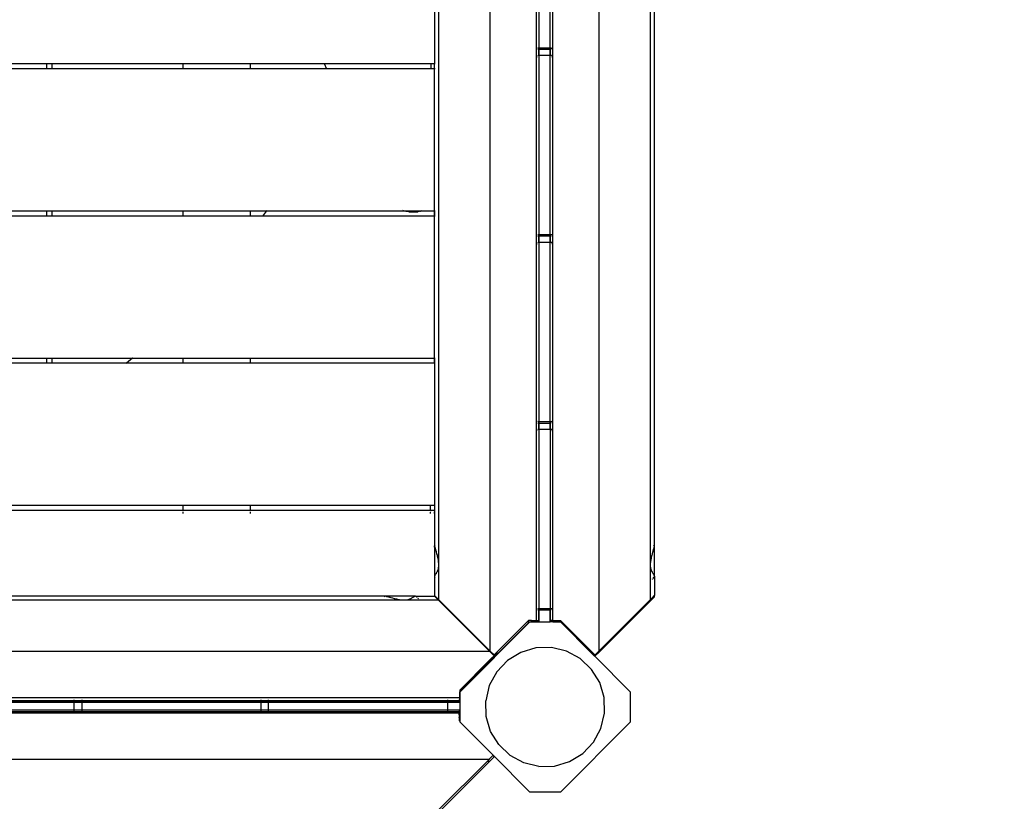
# Model space of a CAD drawing. Units: millimetres. Extents: x 301 to 7688, y 447 to 7840.
# Drawn here: x 4627 to 5286, y 2569 to 3092 of the extents above; entities that cross this region are included whole.
import ezdxf

# ---------------------------------------------------------------- set-up
doc = ezdxf.new("R2010")
doc.units = ezdxf.units.MM
doc.layers.add('Mått', color=7, linetype='Continuous')
doc.styles.get("Standard").update_dxf_attribs({"font": 'arial.ttf', "height": 185})
doc.dimstyles.new('LF', dxfattribs={"dimtxt": 185, "dimasz": 120, "dimexe": 50, "dimexo": 300, "dimgap": 50, "dimtad": 1, "dimtih": 1, "dimtoh": 1, "dimdec": 0, "dimtxsty": 'Standard', "dimcen": 2.5, "dimadec": 0, "dimazin": 0, "dimtfac": 1, "dimtdec": 0, "dimtmove": 0, "dimatfit": 3, "dimfxl": 1, "dimarcsym": 0})

# ---------------------------------------------------------------- blocks, each defined once
blk = doc.blocks.new('*D5')
at = {"layer": 'Defpoints', "color": 0, "transparency": 16777216}
for p in [(3349.18, 7178.58), (4057.53, 459.82), (7174.64, 459.82)]:
    blk.add_point(p, dxfattribs=at)
at = {"layer": 'Mått', "color": 0, "lineweight": -2, "transparency": 16777216}
for p, q in [((3649.18, 7178.58), (7224.64, 7178.58)), ((7174.64, 7058.58), (7174.64, 3963.66)), ((7174.64, 579.82), (7174.64, 3674.75)), ((4357.53, 459.82), (7224.64, 459.82))]:
    blk.add_line(p, q, dxfattribs=at)
at = {"layer": 'Mått', "color": 0, "transparency": 16777216}
for points in [[(7154.64, 7058.58), (7194.64, 7058.58), (7174.64, 7178.58)], [(7154.64, 579.82), (7194.64, 579.82), (7174.64, 459.82)]]:
    blk.add_solid(points, dxfattribs=at)
at = {"layer": 'Mått', "color": 0, "transparency": 16777216, "insert": (7174.64, 3819.2), "char_height": 185, "attachment_point": 5}
blk.add_mtext('6719mm', dxfattribs=at)
blk = doc.blocks.new('Apollo')
for p, q in [((1405.88, -610.38), (1405.88, -1536.72)), ((1479.03, -1536.73), (1479.03, -615.4)), ((1436.88, -634.31), (1436.88, -1516.55)), ((1448.01, -1516.55), (1448.03, -634.31)), ((1371.6, -644.65), (1371.57, -1479.4)), ((1513.31, -1502.45), (1513.34, -667.71)), ((1516.03, -1466.43), (1516.03, -680.67)), ((1438.68, -1014.36), (1438.68, -1133.49)), ((1446.18, -1133.49), (1446.18, -1014.36)), ((1368.86, -1103.88), (1368.86, -1143.88)), ((1437.27, -1133.4), (1437.01, -1133.37)), ((1437.25, -1134.28), (1437.01, -1134.25)), ((1437.01, -1138.6), (1437.27, -1138.57)), ((1437.01, -1139.48), (1437.25, -1139.45)), ((1437.52, -1133.44), (1437.39, -1133.42)), ((1437.5, -1134.32), (1437.39, -1134.3)), ((1437.39, -1138.55), (1437.52, -1138.54)), ((1437.39, -1139.43), (1437.5, -1139.41)), ((1437.91, -1134.36), (1437.88, -1134.36)), ((1437.99, -1133.49), (1437.89, -1133.49)), ((1437.99, -1138.49), (1437.89, -1138.49)), ((1438.46, -1133.49), (1438.2, -1133.49)), ((1438.44, -1134.36), (1438.2, -1134.36)), ((1438.46, -1138.49), (1438.2, -1138.49)), ((1438.68, -1133.49), (1438.54, -1133.49)), ((1438.68, -1134.36), (1438.54, -1134.36)), ((1438.68, -1138.49), (1438.54, -1138.49)), ((1438.68, -1134.36), (1438.68, -1133.49)), ((1438.8, -1133.49), (1438.68, -1133.49)), ((1438.68, -1138.49), (1438.68, -1134.36)), ((1438.8, -1134.36), (1438.68, -1134.36)), ((1438.8, -1138.49), (1438.68, -1138.49)), ((1438.68, -1138.49), (1438.68, -1258.49)), ((1438.8, -1133.49), (1438.8, -1133.35)), ((1438.8, -1134.36), (1438.8, -1133.49)), ((1446.13, -1133.49), (1438.8, -1133.49)), ((1438.8, -1138.49), (1438.8, -1134.36)), ((1446.11, -1134.36), (1438.8, -1134.36)), ((1438.8, -1138.62), (1438.8, -1138.49)), ((1446.11, -1138.49), (1438.8, -1138.49)), ((1446.11, -1134.23), (1446.13, -1133.49)), ((1446.11, -1134.36), (1446.11, -1134.23)), ((1446.11, -1138.49), (1446.11, -1134.36)), ((1446.18, -1134.36), (1446.11, -1134.36)), ((1446.11, -1138.62), (1446.11, -1138.49)), ((1446.18, -1138.49), (1446.11, -1138.49)), ((1446.13, -1133.49), (1446.13, -1133.35)), ((1446.18, -1133.49), (1446.13, -1133.49)), ((1446.18, -1133.49), (1446.18, -1134.36)), ((1446.37, -1133.49), (1446.18, -1133.49)), ((1446.18, -1134.36), (1446.18, -1138.49)), ((1446.29, -1134.36), (1446.18, -1134.36)), ((1446.37, -1138.49), (1446.18, -1138.49)), ((1446.18, -1258.49), (1446.18, -1138.49)), ((1446.71, -1133.49), (1446.45, -1133.49)), ((1446.64, -1134.36), (1446.45, -1134.36)), ((1446.71, -1138.49), (1446.45, -1138.49)), ((1446.92, -1133.48), (1447.03, -1133.47)), ((1446.96, -1134.35), (1446.92, -1134.36)), ((1447.03, -1138.5), (1446.92, -1138.49)), ((1446.92, -1139.37), (1446.96, -1139.38)), ((1447.39, -1133.42), (1447.51, -1133.4)), ((1447.44, -1134.29), (1447.39, -1134.3)), ((1447.51, -1138.57), (1447.39, -1138.55)), ((1447.39, -1139.43), (1447.44, -1139.44)), ((1447.64, -1133.39), (1447.9, -1133.35)), ((1447.83, -1134.24), (1447.64, -1134.26)), ((1447.9, -1138.62), (1447.64, -1138.59)), ((1447.64, -1139.47), (1447.83, -1139.49)), ((1014.43, -1143.88), (1109.43, -1143.88)), ((1109.43, -1143.88), (1109.43, -1143.74)), ((1109.43, -1147.38), (1109.43, -1143.88)), ((1109.43, -1143.88), (1112.93, -1143.88)), ((1112.93, -1143.74), (1112.93, -1143.88)), ((1112.93, -1143.88), (1112.93, -1147.38)), ((1112.93, -1143.88), (1200.68, -1143.88)), ((1200.68, -1143.88), (1200.68, -1143.74)), ((1200.68, -1147.38), (1200.68, -1143.88)), ((1200.68, -1143.88), (1245.68, -1143.88)), ((1245.68, -1143.88), (1245.68, -1143.74)), ((1245.68, -1147.38), (1245.68, -1143.88)), ((1245.68, -1143.88), (1294.94, -1143.88)), ((1294.88, -1143.74), (1294.94, -1143.88)), ((1294.94, -1143.88), (1296.57, -1147.38)), ((1294.94, -1143.88), (1366.36, -1143.88)), ((1366.36, -1143.74), (1366.36, -1143.88)), ((1366.36, -1143.88), (1366.36, -1147.38)), ((1366.36, -1143.88), (1368.8, -1143.88)), ((1368.8, -1143.88), (1368.8, -1143.74)), ((1368.8, -1147.38), (1368.8, -1143.88)), ((1368.8, -1143.88), (1368.86, -1143.88)), ((1368.86, -1147.38), (1368.86, -1143.88)), ((1368.86, -1143.88), (1368.89, -1143.88)), ((1369.03, -1143.88), (1369.3, -1143.88)), ((1109.43, -1147.38), (1014.43, -1147.38)), ((1109.43, -1147.51), (1109.43, -1147.38)), ((1112.93, -1147.38), (1109.43, -1147.38)), ((1112.93, -1147.38), (1112.93, -1147.51)), ((1200.68, -1147.38), (1112.93, -1147.38)), ((1200.68, -1147.51), (1200.68, -1147.38)), ((1245.68, -1147.38), (1200.68, -1147.38)), ((1245.68, -1147.51), (1245.68, -1147.38)), ((1296.57, -1147.38), (1245.68, -1147.38)), ((1296.57, -1147.38), (1296.63, -1147.51)), ((1366.36, -1147.38), (1296.57, -1147.38)), ((1366.36, -1147.38), (1366.36, -1147.51)), ((1368.8, -1147.38), (1366.36, -1147.38)), ((1368.8, -1147.51), (1368.8, -1147.38)), ((1368.86, -1147.38), (1368.8, -1147.38)), ((1368.89, -1147.38), (1368.86, -1147.38)), ((1368.86, -1242.38), (1368.86, -1147.38)), ((1369.3, -1147.38), (1369.03, -1147.38)), ((1014.43, -1242.38), (1109.43, -1242.38)), ((1109.43, -1242.38), (1109.43, -1242.24)), ((1109.43, -1245.88), (1109.43, -1242.38)), ((1109.43, -1242.38), (1112.93, -1242.38)), ((1112.93, -1242.24), (1112.93, -1242.38)), ((1112.93, -1242.38), (1112.93, -1245.88)), ((1112.93, -1242.38), (1200.68, -1242.38)), ((1200.68, -1242.38), (1200.68, -1242.24)), ((1200.68, -1245.88), (1200.68, -1242.38)), ((1200.68, -1242.38), (1245.68, -1242.38)), ((1245.68, -1242.38), (1245.68, -1242.24)), ((1245.68, -1245.88), (1245.68, -1242.38)), ((1245.68, -1242.38), (1256.46, -1242.38)), ((1256.46, -1242.38), (1253.83, -1245.88)), ((1256.56, -1242.24), (1256.46, -1242.38)), ((1256.46, -1242.38), (1348.16, -1242.38)), ((1347.75, -1242.25), (1347.72, -1242.24)), ((1348.16, -1242.38), (1347.75, -1242.25)), ((1348.69, -1242.54), (1348.16, -1242.38)), ((1348.16, -1242.38), (1359.94, -1242.38)), ((1349.64, -1242.76), (1348.69, -1242.54)), ((1350.61, -1242.92), (1349.64, -1242.76)), ((1351.59, -1243.02), (1350.61, -1242.92)), ((1351.59, -1243.02), (1352.57, -1243.05)), ((1352.57, -1243.05), (1356.36, -1243.05)), ((1356.36, -1243.05), (1357.01, -1243.03)), ((1357.01, -1243.03), (1357.66, -1242.96)), ((1358.31, -1242.86), (1357.66, -1242.96)), ((1358.94, -1242.71), (1358.31, -1242.86)), ((1358.94, -1242.71), (1359.57, -1242.52)), ((1359.57, -1242.52), (1359.94, -1242.38)), ((1359.94, -1242.38), (1360.18, -1242.29)), ((1359.94, -1242.38), (1368.8, -1242.38)), ((1360.28, -1242.24), (1360.18, -1242.29)), ((1368.8, -1242.38), (1368.8, -1242.24)), ((1368.8, -1245.88), (1368.8, -1242.38)), ((1368.8, -1242.38), (1368.86, -1242.38)), ((1368.86, -1242.38), (1368.86, -1245.88)), ((1368.86, -1242.38), (1368.89, -1242.38)), ((1369.03, -1242.38), (1369.3, -1242.38)), ((1109.43, -1245.88), (1014.43, -1245.88)), ((1109.43, -1246.01), (1109.43, -1245.88)), ((1112.93, -1245.88), (1109.43, -1245.88)), ((1112.93, -1245.88), (1112.93, -1246.01)), ((1200.68, -1245.88), (1112.93, -1245.88)), ((1200.68, -1246.01), (1200.68, -1245.88)), ((1245.68, -1245.88), (1200.68, -1245.88)), ((1245.68, -1246.01), (1245.68, -1245.88)), ((1253.83, -1245.88), (1245.68, -1245.88)), ((1253.83, -1245.88), (1253.73, -1246.01)), ((1368.8, -1245.88), (1253.83, -1245.88)), ((1368.8, -1246.01), (1368.8, -1245.88)), ((1368.86, -1245.88), (1368.8, -1245.88)), ((1368.89, -1245.88), (1368.86, -1245.88)), ((1368.86, -1340.88), (1368.86, -1245.88)), ((1369.3, -1245.88), (1369.03, -1245.88)), ((1438.8, -1257.95), (1438.8, -1257.31)), ((1446.11, -1257.36), (1446.13, -1257.31)), ((1446.11, -1257.95), (1446.11, -1257.36)), ((1437.01, -1258.37), (1437.27, -1258.4)), ((1437.25, -1259.28), (1437.01, -1259.25)), ((1437.01, -1263.6), (1437.27, -1263.57)), ((1437.01, -1264.48), (1437.25, -1264.45)), ((1437.39, -1258.42), (1437.52, -1258.44)), ((1437.5, -1259.32), (1437.39, -1259.3)), ((1437.39, -1263.55), (1437.52, -1263.54)), ((1437.39, -1264.43), (1437.5, -1264.41)), ((1437.91, -1259.36), (1437.88, -1259.36)), ((1437.99, -1258.49), (1437.89, -1258.49)), ((1437.99, -1263.49), (1437.89, -1263.49)), ((1438.46, -1258.49), (1438.2, -1258.49)), ((1438.44, -1259.36), (1438.2, -1259.36)), ((1438.46, -1263.49), (1438.2, -1263.49)), ((1438.68, -1258.49), (1438.54, -1258.49)), ((1438.68, -1259.36), (1438.54, -1259.36)), ((1438.68, -1263.49), (1438.54, -1263.49)), ((1438.68, -1259.36), (1438.68, -1258.49)), ((1438.8, -1258.49), (1438.68, -1258.49)), ((1438.68, -1263.49), (1438.68, -1259.36)), ((1438.8, -1259.36), (1438.68, -1259.36)), ((1438.8, -1263.49), (1438.68, -1263.49)), ((1438.68, -1263.49), (1438.68, -1383.49)), ((1438.8, -1259.36), (1438.8, -1258.49)), ((1446.13, -1258.49), (1438.8, -1258.49)), ((1438.8, -1263.49), (1438.8, -1259.36)), ((1446.11, -1259.36), (1438.8, -1259.36)), ((1438.8, -1263.62), (1438.8, -1263.49)), ((1446.11, -1263.49), (1438.8, -1263.49)), ((1446.11, -1259.23), (1446.13, -1258.49)), ((1446.11, -1259.36), (1446.11, -1259.23)), ((1446.11, -1263.49), (1446.11, -1259.36)), ((1446.18, -1259.36), (1446.11, -1259.36)), ((1446.11, -1263.62), (1446.11, -1263.49)), ((1446.18, -1263.49), (1446.11, -1263.49)), ((1446.18, -1258.49), (1446.13, -1258.49)), ((1446.18, -1258.49), (1446.18, -1259.36)), ((1446.37, -1258.49), (1446.18, -1258.49)), ((1446.18, -1259.36), (1446.18, -1263.49)), ((1446.29, -1259.36), (1446.18, -1259.36)), ((1446.18, -1383.49), (1446.18, -1263.49)), ((1446.37, -1263.49), (1446.18, -1263.49)), ((1446.71, -1258.49), (1446.45, -1258.49)), ((1446.64, -1259.36), (1446.45, -1259.36)), ((1446.71, -1263.49), (1446.45, -1263.49)), ((1447.03, -1258.47), (1446.92, -1258.48)), ((1446.96, -1259.35), (1446.92, -1259.36)), ((1447.03, -1263.5), (1446.92, -1263.49)), ((1446.96, -1264.38), (1446.92, -1264.37)), ((1447.51, -1258.4), (1447.39, -1258.42)), ((1447.44, -1259.29), (1447.39, -1259.3)), ((1447.51, -1263.57), (1447.39, -1263.55)), ((1447.44, -1264.44), (1447.39, -1264.43)), ((1447.9, -1258.35), (1447.64, -1258.39)), ((1447.83, -1259.24), (1447.64, -1259.26)), ((1447.9, -1263.62), (1447.64, -1263.59)), ((1447.83, -1264.49), (1447.64, -1264.47)), ((1014.43, -1340.88), (1109.43, -1340.88)), ((1109.43, -1340.88), (1109.43, -1340.74)), ((1109.43, -1344.38), (1109.43, -1340.88)), ((1109.43, -1340.88), (1112.93, -1340.88)), ((1112.93, -1340.74), (1112.93, -1340.88)), ((1112.93, -1340.88), (1112.93, -1344.38)), ((1112.93, -1340.88), (1166.81, -1340.88)), ((1166.81, -1340.88), (1162.78, -1344.38)), ((1166.97, -1340.74), (1166.81, -1340.88)), ((1166.81, -1340.88), (1200.68, -1340.88)), ((1200.68, -1340.88), (1200.68, -1340.74)), ((1200.68, -1344.38), (1200.68, -1340.88)), ((1200.68, -1340.88), (1245.68, -1340.88)), ((1245.68, -1340.88), (1245.68, -1340.74)), ((1245.68, -1344.38), (1245.68, -1340.88)), ((1245.68, -1340.88), (1368.8, -1340.88)), ((1368.8, -1340.88), (1368.8, -1340.74)), ((1368.8, -1344.38), (1368.8, -1340.88)), ((1368.8, -1340.88), (1368.86, -1340.88)), ((1368.86, -1340.88), (1368.86, -1344.38)), ((1368.86, -1340.88), (1368.89, -1340.88)), ((1369.03, -1340.88), (1369.3, -1340.88)), ((1109.43, -1344.38), (1014.43, -1344.38)), ((1109.43, -1344.51), (1109.43, -1344.38)), ((1112.93, -1344.38), (1109.43, -1344.38)), ((1112.93, -1344.38), (1112.93, -1344.51)), ((1162.78, -1344.38), (1112.93, -1344.38)), ((1162.78, -1344.38), (1162.63, -1344.51)), ((1200.68, -1344.38), (1162.78, -1344.38)), ((1200.68, -1344.51), (1200.68, -1344.38)), ((1245.68, -1344.38), (1200.68, -1344.38)), ((1245.68, -1344.51), (1245.68, -1344.38)), ((1368.8, -1344.38), (1245.68, -1344.38)), ((1368.8, -1344.51), (1368.8, -1344.38)), ((1368.86, -1344.38), (1368.8, -1344.38)), ((1368.89, -1344.38), (1368.86, -1344.38)), ((1368.86, -1344.38), (1368.89, -1439.38)), ((1369.3, -1344.38), (1369.03, -1344.38)), ((1438.8, -1382.95), (1438.8, -1382.31)), ((1446.11, -1382.95), (1446.11, -1382.31)), ((1437.27, -1383.4), (1437.01, -1383.37)), ((1437.01, -1384.25), (1437.25, -1384.28)), ((1437.01, -1388.6), (1437.27, -1388.57)), ((1437.25, -1389.45), (1437.01, -1389.48)), ((1437.52, -1383.44), (1437.39, -1383.42)), ((1437.39, -1384.3), (1437.5, -1384.32)), ((1437.39, -1388.55), (1437.52, -1388.54)), ((1437.5, -1389.41), (1437.39, -1389.43)), ((1437.88, -1384.36), (1437.91, -1384.36)), ((1437.99, -1383.49), (1437.89, -1383.49)), ((1437.89, -1388.49), (1437.99, -1388.49)), ((1438.46, -1383.49), (1438.2, -1383.49)), ((1438.2, -1384.36), (1438.44, -1384.36)), ((1438.2, -1388.49), (1438.46, -1388.49)), ((1438.68, -1383.49), (1438.54, -1383.49)), ((1438.54, -1384.36), (1438.68, -1384.36)), ((1438.54, -1388.49), (1438.68, -1388.49)), ((1438.68, -1384.36), (1438.68, -1383.49)), ((1438.8, -1383.49), (1438.68, -1383.49)), ((1438.68, -1388.49), (1438.68, -1384.36)), ((1438.68, -1384.36), (1438.8, -1384.36)), ((1438.68, -1388.49), (1438.8, -1388.49)), ((1438.68, -1388.49), (1438.68, -1508.49)), ((1438.8, -1383.49), (1438.8, -1383.35)), ((1438.8, -1384.36), (1438.8, -1383.49)), ((1446.11, -1383.49), (1438.8, -1383.49)), ((1438.8, -1388.49), (1438.8, -1384.36)), ((1438.8, -1384.36), (1446.11, -1384.36)), ((1438.8, -1389.02), (1438.8, -1388.49)), ((1438.8, -1388.49), (1446.11, -1388.49)), ((1446.11, -1383.49), (1446.11, -1383.35)), ((1446.11, -1384.36), (1446.11, -1383.49)), ((1446.18, -1383.49), (1446.11, -1383.49)), ((1446.11, -1388.49), (1446.11, -1384.36)), ((1446.11, -1384.36), (1446.18, -1384.36)), ((1446.11, -1389.02), (1446.11, -1388.49)), ((1446.11, -1388.49), (1446.18, -1388.49)), ((1446.18, -1383.49), (1446.18, -1384.36)), ((1446.37, -1383.49), (1446.18, -1383.49)), ((1446.18, -1384.36), (1446.18, -1388.49)), ((1446.18, -1384.36), (1446.29, -1384.36)), ((1446.18, -1388.49), (1446.18, -1508.35)), ((1446.18, -1388.49), (1446.37, -1388.49)), ((1446.71, -1383.49), (1446.45, -1383.49)), ((1446.45, -1384.36), (1446.64, -1384.36)), ((1446.45, -1388.49), (1446.71, -1388.49)), ((1447.03, -1383.47), (1446.92, -1383.48)), ((1446.96, -1384.35), (1446.92, -1384.36)), ((1446.92, -1388.49), (1447.03, -1388.5)), ((1446.92, -1389.37), (1446.96, -1389.38)), ((1447.51, -1383.4), (1447.39, -1383.42)), ((1447.44, -1384.29), (1447.39, -1384.3)), ((1447.39, -1388.55), (1447.51, -1388.57)), ((1447.39, -1389.43), (1447.44, -1389.44)), ((1447.9, -1383.35), (1447.64, -1383.39)), ((1447.83, -1384.24), (1447.64, -1384.26)), ((1447.64, -1388.59), (1447.9, -1388.62)), ((1447.64, -1389.47), (1447.83, -1389.49)), ((1036.88, -1439.38), (1200.68, -1439.38)), ((1200.68, -1439.38), (1200.68, -1439.24)), ((1200.68, -1442.88), (1200.68, -1439.38)), ((1200.68, -1439.38), (1245.68, -1439.38)), ((1245.68, -1439.38), (1245.68, -1439.24)), ((1245.68, -1442.88), (1245.68, -1439.38)), ((1245.68, -1439.38), (1366.25, -1439.38)), ((1366.25, -1439.38), (1366.25, -1439.24)), ((1366.25, -1439.38), (1368.75, -1439.38)), ((1366.25, -1442.88), (1366.25, -1439.38)), ((1368.75, -1439.24), (1368.75, -1439.38)), ((1368.75, -1439.38), (1368.8, -1439.24)), ((1368.75, -1439.38), (1368.75, -1442.88)), ((1368.75, -1439.38), (1368.89, -1439.38)), ((1368.89, -1439.38), (1368.89, -1442.88)), ((1369.03, -1439.38), (1369.3, -1439.38)), ((1200.68, -1442.88), (1031.48, -1442.88)), ((1200.68, -1443.41), (1200.68, -1442.88)), ((1245.68, -1442.88), (1200.68, -1442.88)), ((1200.68, -1444.88), (1200.68, -1444.05)), ((1245.68, -1443.41), (1245.68, -1442.88)), ((1366.25, -1442.88), (1245.68, -1442.88)), ((1245.68, -1444.88), (1245.68, -1444.05)), ((1366.25, -1442.88), (1366.25, -1443.41)), ((1368.75, -1442.88), (1366.25, -1442.88)), ((1366.25, -1444.88), (1366.25, -1444.05)), ((1368.75, -1443.41), (1368.75, -1442.88)), ((1368.8, -1443.41), (1368.75, -1442.88)), ((1368.8, -1442.88), (1368.75, -1442.88)), ((1368.75, -1444.17), (1368.75, -1444.05)), ((1368.75, -1444.17), (1368.8, -1444.05)), ((1368.75, -1444.78), (1368.75, -1444.17)), ((1368.75, -1444.88), (1368.75, -1444.78)), ((1368.8, -1444.88), (1368.75, -1444.78)), ((1368.89, -1442.88), (1368.8, -1442.88)), ((1368.89, -1442.88), (1368.88, -1466.43)), ((1369.3, -1442.88), (1369.03, -1442.88)), ((1368.89, -1466.47), (1368.88, -1466.43)), ((1368.88, -1467.49), (1368.89, -1466.53)), ((1368.88, -1467.49), (1368.88, -1485.89)), ((1368.89, -1466.47), (1368.89, -1466.53)), ((1368.89, -1466.53), (1368.94, -1466.89)), ((1368.94, -1466.89), (1369.03, -1467.27)), ((1369.3, -1466.5), (1369.03, -1466.22)), ((1369.03, -1467.27), (1369.15, -1467.69)), ((1369.15, -1467.69), (1369.2, -1467.84)), ((1369.2, -1467.84), (1369.3, -1468.31)), ((1369.3, -1468.31), (1369.49, -1469.02)), ((1515.42, -1469.03), (1515.61, -1468.31)), ((1515.61, -1466.42), (1515.88, -1466.15)), ((1515.88, -1466.22), (1515.61, -1466.49)), ((1515.61, -1468.31), (1515.72, -1467.8)), ((1515.72, -1467.8), (1515.76, -1467.68)), ((1515.76, -1467.68), (1515.88, -1467.27)), ((1515.88, -1467.27), (1515.96, -1466.88)), ((1515.96, -1466.88), (1516.02, -1466.52)), ((1516.02, -1466.52), (1516.03, -1466.43)), ((1516.03, -1467.49), (1516.02, -1466.52)), ((1516.03, -1485.86), (1516.03, -1467.49)), ((1369.49, -1469.02), (1369.7, -1469.76)), ((1369.7, -1469.76), (1369.84, -1470.16)), ((1369.84, -1470.16), (1369.95, -1470.66)), ((1369.95, -1470.66), (1370.23, -1471.76)), ((1370.23, -1471.76), (1370.53, -1472.85)), ((1370.53, -1472.85), (1370.62, -1473.14)), ((1370.62, -1473.14), (1370.86, -1474.39)), ((1370.86, -1474.39), (1371.22, -1476.05)), ((1513.69, -1476.13), (1514.05, -1474.47)), ((1514.05, -1474.47), (1514.31, -1473.09)), ((1514.31, -1473.09), (1514.38, -1472.88)), ((1514.38, -1472.88), (1514.68, -1471.79)), ((1514.68, -1471.79), (1514.96, -1470.7)), ((1514.96, -1470.7), (1515.09, -1470.12)), ((1515.09, -1470.12), (1515.21, -1469.76)), ((1515.21, -1469.76), (1515.42, -1469.03)), ((1371.22, -1476.05), (1371.3, -1476.38)), ((1371.3, -1481.87), (1371.22, -1482.04)), ((1371.3, -1476.38), (1371.57, -1479.4)), ((1371.57, -1479.4), (1371.3, -1481.87)), ((1371.57, -1479.4), (1371.6, -1502.45)), ((1513.37, -1479.34), (1513.64, -1476.32)), ((1513.64, -1481.81), (1513.37, -1479.34)), ((1513.64, -1476.32), (1513.69, -1476.13)), ((1513.69, -1481.9), (1513.64, -1481.81)), ((1514.05, -1482.85), (1513.69, -1481.9)), ((1368.88, -1485.89), (1368.89, -1486.86)), ((1368.89, -1486.86), (1368.88, -1486.92)), ((1368.88, -1486.92), (1368.89, -1486.96)), ((1368.89, -1486.96), (1368.88, -1487.03)), ((1368.88, -1487.03), (1368.89, -1499.74)), ((1368.94, -1486.65), (1368.89, -1486.86)), ((1369.03, -1486.44), (1368.94, -1486.65)), ((1369.15, -1486.26), (1369.03, -1486.44)), ((1369.3, -1487.71), (1369.03, -1487.44)), ((1369.2, -1486.21), (1369.15, -1486.26)), ((1369.3, -1485.95), (1369.2, -1486.21)), ((1369.49, -1485.6), (1369.3, -1485.95)), ((1369.7, -1485.3), (1369.49, -1485.6)), ((1369.84, -1485.16), (1369.7, -1485.3)), ((1369.95, -1484.88), (1369.84, -1485.16)), ((1370.23, -1484.34), (1369.95, -1484.88)), ((1370.53, -1483.86), (1370.23, -1484.34)), ((1370.62, -1483.75), (1370.53, -1483.86)), ((1370.86, -1482.99), (1370.62, -1483.75)), ((1371.22, -1482.04), (1370.86, -1482.99)), ((1514.31, -1483.7), (1514.05, -1482.85)), ((1514.38, -1483.78), (1514.31, -1483.7)), ((1514.68, -1484.26), (1514.38, -1483.78)), ((1514.38, -1488.86), (1514.68, -1488.56)), ((1514.96, -1484.8), (1514.68, -1484.26)), ((1515.09, -1485.12), (1514.96, -1484.8)), ((1515.21, -1485.24), (1515.09, -1485.12)), ((1515.42, -1485.54), (1515.21, -1485.24)), ((1515.21, -1488.03), (1515.42, -1487.82)), ((1515.42, -1487.89), (1515.21, -1488.11)), ((1515.61, -1485.89), (1515.42, -1485.54)), ((1515.72, -1486.17), (1515.61, -1485.89)), ((1515.61, -1487.63), (1515.88, -1487.36)), ((1515.88, -1487.43), (1515.61, -1487.71)), ((1515.61, -1488.49), (1515.8, -1488.3)), ((1515.8, -1488.37), (1515.61, -1488.56)), ((1515.76, -1486.21), (1515.72, -1486.17)), ((1515.88, -1486.39), (1515.76, -1486.21)), ((1515.8, -1487.19), (1515.79, -1487.16)), ((1515.96, -1486.61), (1515.88, -1486.39)), ((1516.02, -1486.86), (1515.96, -1486.61)), ((1516.02, -1486.86), (1516.03, -1485.86)), ((1516.03, -1486.92), (1516.02, -1486.86)), ((1516.03, -1486.92), (1516.03, -1499.73)), ((1514.68, -1488.63), (1514.38, -1488.94)), ((1335.58, -1500.22), (693.23, -1500.22)), ((1335.37, -1500.38), (1335.64, -1500.65)), ((1335.67, -1500.24), (1335.58, -1500.22)), ((1336.64, -1500.22), (1335.67, -1500.24)), ((1336.03, -1500.29), (1335.67, -1500.24)), ((1336.42, -1500.38), (1336.03, -1500.29)), ((1336.83, -1500.5), (1336.42, -1500.38)), ((1355.01, -1500.22), (1336.64, -1500.22)), ((1336.95, -1500.54), (1336.83, -1500.5)), ((1337.46, -1500.65), (1336.95, -1500.54)), ((1338.18, -1500.83), (1337.46, -1500.65)), ((1338.91, -1501.05), (1338.18, -1500.83)), ((1339.27, -1501.17), (1338.91, -1501.05)), ((1339.85, -1501.3), (1339.27, -1501.17)), ((1340.94, -1501.57), (1339.85, -1501.3)), ((1342.03, -1501.88), (1340.94, -1501.57)), ((1353.41, -1501.57), (1352.93, -1501.88)), ((1353.95, -1501.3), (1353.41, -1501.57)), ((1354.27, -1501.17), (1353.95, -1501.3)), ((1354.39, -1501.05), (1354.27, -1501.17)), ((1354.69, -1500.83), (1354.39, -1501.05)), ((1355.04, -1500.65), (1354.69, -1500.83)), ((1356.01, -1500.24), (1355.01, -1500.22)), ((1355.32, -1500.54), (1355.04, -1500.65)), ((1355.36, -1500.5), (1355.32, -1500.54)), ((1355.54, -1500.38), (1355.36, -1500.5)), ((1355.76, -1500.29), (1355.54, -1500.38)), ((1356.01, -1500.24), (1355.76, -1500.29)), ((1356.07, -1500.22), (1356.01, -1500.24)), ((1356.07, -1500.22), (1368.88, -1500.22)), ((1356.59, -1500.38), (1356.86, -1500.65)), ((1357.04, -1500.83), (1357.26, -1501.05)), ((1357.78, -1501.57), (1358.09, -1501.88)), ((1368.88, -1500.22), (1371.6, -1502.95)), ((1368.89, -1499.74), (1371.6, -1502.45)), ((1516.01, -1500.6), (1513.28, -1503.33)), ((1516.01, -1499.75), (1513.31, -1502.45)), ((1514.38, -1501.3), (1514.68, -1501)), ((1515.19, -1501.35), (1515.4, -1501.14)), ((1515.21, -1500.47), (1515.42, -1500.26)), ((1515.86, -1500.68), (1515.59, -1500.95)), ((1515.88, -1499.8), (1515.61, -1500.07)), ((1516.01, -1500.6), (1516.01, -1499.75)), ((1371.6, -1502.95), (693.23, -1502.95)), ((1342.24, -1501.94), (1342.03, -1501.88)), ((1343.62, -1502.21), (1342.24, -1501.94)), ((1345.28, -1502.57), (1343.62, -1502.21)), ((1345.47, -1502.61), (1345.28, -1502.57)), ((1348.49, -1502.88), (1345.47, -1502.61)), ((1350.96, -1502.61), (1348.49, -1502.88)), ((1351.05, -1502.57), (1350.96, -1502.61)), ((1352, -1502.21), (1351.05, -1502.57)), ((1352.85, -1501.94), (1352, -1502.21)), ((1352.93, -1501.88), (1352.85, -1501.94)), ((1405.18, -1536.03), (1371.6, -1502.45)), ((1371.6, -1502.95), (1405.18, -1536.53)), ((1513.28, -1503.33), (1479.01, -1537.6)), ((1513.28, -1502.47), (1479.03, -1536.73)), ((1513.31, -1502.45), (1513.28, -1502.47)), ((1513.28, -1503.33), (1513.28, -1502.47)), ((1514.36, -1502.18), (1514.66, -1501.88)), ((1437.01, -1508.37), (1437.27, -1508.4)), ((1437.01, -1509.25), (1437.25, -1509.28)), ((1437.39, -1508.42), (1437.52, -1508.44)), ((1437.39, -1509.3), (1437.5, -1509.32)), ((1437.88, -1509.36), (1437.91, -1509.36)), ((1437.89, -1508.49), (1437.99, -1508.49)), ((1438.2, -1508.49), (1438.46, -1508.49)), ((1438.2, -1509.36), (1438.44, -1509.36)), ((1438.54, -1508.49), (1438.68, -1508.49)), ((1438.54, -1509.36), (1438.68, -1509.36)), ((1438.67, -1516.55), (1438.68, -1509.36)), ((1438.68, -1508.49), (1438.8, -1508.49)), ((1438.68, -1509.36), (1438.68, -1508.49)), ((1438.7, -1516.55), (1438.68, -1509.36)), ((1438.68, -1509.36), (1438.8, -1509.36)), ((1438.8, -1508.49), (1438.8, -1508.35)), ((1438.8, -1509.36), (1438.8, -1508.49)), ((1438.8, -1508.49), (1446.11, -1508.49)), ((1438.8, -1517.43), (1438.8, -1509.36)), ((1438.8, -1509.36), (1446.11, -1509.36)), ((1446.11, -1508.49), (1446.11, -1508.35)), ((1446.11, -1509.36), (1446.11, -1508.49)), ((1446.11, -1508.49), (1446.18, -1508.49)), ((1446.13, -1516.55), (1446.11, -1509.36)), ((1446.11, -1509.36), (1446.18, -1509.36)), ((1446.19, -1513.07), (1446.16, -1516.55)), ((1446.18, -1508.35), (1446.18, -1508.49)), ((1446.18, -1508.49), (1446.18, -1509.36)), ((1446.18, -1508.49), (1446.37, -1508.49)), ((1446.18, -1509.36), (1446.19, -1513.07)), ((1446.18, -1509.36), (1446.29, -1509.36)), ((1446.19, -1513.07), (1446.22, -1516.55)), ((1446.19, -1516.55), (1446.19, -1513.07)), ((1446.45, -1508.49), (1446.71, -1508.49)), ((1446.45, -1509.36), (1446.64, -1509.36)), ((1446.92, -1508.48), (1447.03, -1508.47)), ((1446.96, -1509.35), (1446.92, -1509.36)), ((1447.39, -1508.42), (1447.51, -1508.4)), ((1447.44, -1509.29), (1447.39, -1509.3)), ((1447.64, -1508.39), (1447.9, -1508.35)), ((1447.83, -1509.24), (1447.64, -1509.26)), ((1431.93, -1518.1), (1385.93, -1564.1)), ((1410.8, -1537.46), (1431.7, -1516.55)), ((1410.8, -1539.1), (1431.8, -1518.1)), ((1431.8, -1516.55), (1431.7, -1516.55)), ((1431.8, -1517.45), (1431.8, -1516.55)), ((1433.8, -1516.55), (1431.8, -1516.55)), ((1431.93, -1517.45), (1431.8, -1517.45)), ((1431.8, -1518.1), (1431.8, -1517.45)), ((1431.93, -1518.1), (1431.8, -1518.1)), ((1431.93, -1518.1), (1432.19, -1517.85)), ((1432.56, -1517.45), (1432.19, -1517.85)), ((1432.19, -1517.45), (1432.36, -1517.45)), ((1432.36, -1517.45), (1432.39, -1517.44)), ((1432.39, -1517.44), (1432.47, -1517.45)), ((1432.47, -1517.45), (1432.5, -1517.43)), ((1432.5, -1517.43), (1432.56, -1517.45)), ((1432.6, -1517.43), (1432.56, -1517.45)), ((1432.6, -1517.43), (1433.8, -1517.43)), ((1433.8, -1517.43), (1433.8, -1516.55)), ((1433.8, -1516.55), (1436.8, -1516.55)), ((1433.8, -1517.43), (1436.8, -1517.43)), ((1436.8, -1517.43), (1436.8, -1516.55)), ((1436.8, -1516.55), (1436.88, -1516.55)), ((1436.8, -1517.43), (1438.68, -1517.43)), ((1436.88, -1516.55), (1438.67, -1516.55)), ((1438.67, -1516.55), (1438.7, -1516.55)), ((1438.68, -1517.43), (1438.67, -1516.55)), ((1438.8, -1517.43), (1438.68, -1517.43)), ((1438.8, -1517.43), (1446.11, -1517.43)), ((1440.51, -1517.34), (1440.51, -1517.43)), ((1440.51, -1517.34), (1440.51, -1517.43)), ((1443.22, -1517.35), (1443.22, -1517.43)), ((1443.22, -1517.35), (1443.22, -1517.43)), ((1445.92, -1517.37), (1445.92, -1517.43)), ((1445.92, -1517.37), (1445.92, -1517.43)), ((1446.11, -1517.43), (1446.13, -1516.55)), ((1446.11, -1517.43), (1446.2, -1517.43)), ((1446.16, -1516.55), (1446.13, -1516.55)), ((1446.22, -1516.55), (1446.16, -1516.55)), ((1446.16, -1516.55), (1446.2, -1517.43)), ((1446.17, -1517.43), (1446.16, -1516.55)), ((1448.01, -1517.43), (1446.2, -1517.43)), ((1446.22, -1516.55), (1446.71, -1516.55)), ((1446.71, -1516.55), (1446.81, -1516.55)), ((1446.81, -1516.55), (1446.92, -1516.55)), ((1447.03, -1516.55), (1446.92, -1516.55)), ((1447.03, -1516.55), (1447.15, -1516.55)), ((1447.27, -1516.55), (1447.15, -1516.55)), ((1447.39, -1516.55), (1447.27, -1516.55)), ((1447.7, -1516.55), (1447.39, -1516.55)), ((1447.77, -1516.55), (1447.7, -1516.55)), ((1447.83, -1516.55), (1447.77, -1516.55)), ((1447.9, -1516.55), (1447.83, -1516.55)), ((1448.01, -1516.55), (1447.9, -1516.55)), ((1448.01, -1517.43), (1448.01, -1516.55)), ((1448.01, -1516.55), (1453.13, -1516.55)), ((1448.01, -1517.43), (1451.02, -1517.43)), ((1451.05, -1517.43), (1451.02, -1517.43)), ((1451.05, -1517.43), (1452.62, -1517.43)), ((1453.47, -1517.79), (1452.62, -1517.43)), ((1453.01, -1517.43), (1452.62, -1517.43)), ((1453.01, -1517.43), (1453.11, -1517.43)), ((1453.11, -1517.43), (1453.18, -1517.43)), ((1453.47, -1517.79), (1453.11, -1517.43)), ((1453.13, -1516.55), (1453.2, -1516.55)), ((1473.96, -1537.38), (1453.13, -1516.55)), ((1473.94, -1538.18), (1453.18, -1517.43)), ((1473.96, -1537.31), (1453.2, -1516.55)), ((1453.47, -1517.79), (1473.94, -1538.26)), ((1447.01, -1534.57), (1436.57, -1534.85)), ((1457.17, -1537), (1447.01, -1534.57)), ((1405.88, -1537.22), (693.23, -1537.22)), ((1405.18, -1536.53), (1405.18, -1536.03)), ((1405.88, -1536.72), (1405.18, -1536.03)), ((1405.18, -1536.53), (1405.88, -1537.22)), ((1405.66, -1543.1), (1407.64, -1541.11)), ((1405.88, -1536.72), (1408.7, -1539.55)), ((1405.88, -1537.22), (1408.7, -1540.05)), ((1406.78, -1543.1), (1408.67, -1541.2)), ((1407.28, -1541.68), (1407.82, -1541.13)), ((1407.64, -1541.11), (1408.23, -1540.53)), ((1407.64, -1541.11), (1407.82, -1541.13)), ((1407.82, -1541.13), (1407.86, -1541.1)), ((1407.86, -1541.1), (1408.67, -1541.2)), ((1408.23, -1540.53), (1408.7, -1540.05)), ((1408.78, -1541.1), (1408.23, -1540.53)), ((1408.67, -1541.2), (1408.78, -1541.1)), ((1408.7, -1539.55), (1408.8, -1539.46)), ((1408.78, -1541.1), (1408.8, -1540.32)), ((1408.78, -1541.1), (1408.82, -1541.08)), ((1410.8, -1537.46), (1408.8, -1539.46)), ((1408.8, -1540.32), (1408.8, -1539.46)), ((1408.8, -1540.32), (1409.38, -1539.73)), ((1408.82, -1541.08), (1410.8, -1539.1)), ((1409.48, -1539.64), (1410.54, -1538.58)), ((1410.8, -1538.32), (1410.67, -1538.45)), ((1410.8, -1538.32), (1410.8, -1537.46)), ((1410.8, -1539.1), (1410.8, -1538.32)), ((1426.56, -1537.82), (1417.66, -1543.28)), ((1436.57, -1534.85), (1426.56, -1537.82)), ((1466.35, -1541.98), (1457.17, -1537)), ((1473.94, -1538.18), (1473.94, -1538.26)), ((1475.94, -1540.18), (1473.94, -1538.18)), ((1473.94, -1538.26), (1475.92, -1540.24)), ((1473.96, -1537.31), (1473.96, -1537.38)), ((1475.96, -1539.31), (1473.96, -1537.31)), ((1473.96, -1537.38), (1475.94, -1539.36)), ((1475.94, -1540.18), (1475.92, -1540.24)), ((1476.11, -1540.43), (1475.92, -1540.24)), ((1475.96, -1539.31), (1475.94, -1539.36)), ((1476.13, -1539.55), (1475.94, -1539.36)), ((1476.14, -1540.39), (1475.94, -1540.18)), ((1476.17, -1539.51), (1475.96, -1539.31)), ((1476.14, -1540.39), (1476.11, -1540.43)), ((1499.78, -1564.1), (1476.11, -1540.43)), ((1476.17, -1539.51), (1476.13, -1539.55)), ((1476.14, -1540.39), (1476.18, -1540.43)), ((1476.17, -1539.51), (1476.2, -1539.55)), ((1479.01, -1537.6), (1476.18, -1540.43)), ((1476.2, -1539.55), (1479.01, -1536.75)), ((1479.03, -1536.73), (1479.01, -1536.75)), ((1479.01, -1537.6), (1479.01, -1536.75)), ((1405.66, -1543.1), (1385.7, -1563.05)), ((1385.78, -1564.12), (1406.78, -1543.1)), ((1405.66, -1543.1), (1405.86, -1543.1)), ((1405.86, -1543.1), (1405.99, -1542.97)), ((1405.86, -1543.1), (1406.78, -1543.1)), ((1406.12, -1542.84), (1407.18, -1541.78)), ((1417.66, -1543.28), (1410.48, -1550.86)), ((1473.92, -1549.16), (1466.35, -1541.98)), ((1410.48, -1550.86), (1405.5, -1560.04)), ((1479.39, -1558.06), (1473.92, -1549.16)), ((1405.5, -1560.04), (1403.07, -1570.2)), ((1482.36, -1568.07), (1479.39, -1558.06)), ((1385.7, -1563.05), (1385.7, -1564.11)), ((1385.7, -1564.11), (1385.78, -1564.12)), ((1385.7, -1566.1), (1385.7, -1564.11)), ((1385.7, -1566.1), (1385.78, -1566.1)), ((1385.7, -1568.22), (1385.7, -1566.1)), ((1385.78, -1566.03), (1385.78, -1564.12)), ((1385.78, -1566.06), (1385.78, -1566.03)), ((1385.78, -1566.03), (1385.78, -1566.1)), ((1385.78, -1569.12), (1385.78, -1566.1)), ((1385.9, -1566.6), (1385.93, -1566.6)), ((1385.9, -1566.6), (1385.93, -1566.6)), ((1385.93, -1584.02), (1385.93, -1564.1)), ((1499.78, -1564.1), (1499.78, -1584.6)), ((1499.78, -1564.26), (1499.92, -1564.27)), ((1499.78, -1564.62), (1499.92, -1564.62)), ((1499.78, -1564.62), (1499.92, -1564.62)), ((1499.78, -1565.66), (1499.91, -1565.67)), ((1499.78, -1565.66), (1499.91, -1565.67)), ((1499.78, -1567.33), (1499.9, -1567.33)), ((1499.78, -1567.33), (1499.9, -1567.33)), ((1385.7, -1568.22), (693.23, -1568.22)), ((1007.84, -1570.05), (1127.84, -1570.02)), ((1007.84, -1570.21), (1127.84, -1570.21)), ((1007.84, -1571.1), (1127.84, -1571.1)), ((1125.84, -1570.45), (1126.67, -1570.45)), ((1127.31, -1570.45), (1127.84, -1570.42)), ((1127.84, -1569.81), (1127.84, -1569.67)), ((1127.84, -1569.94), (1127.84, -1569.89)), ((1127.84, -1570.02), (1132.84, -1570.02)), ((1127.84, -1570.02), (1127.84, -1570.21)), ((1127.84, -1570.21), (1132.84, -1570.21)), ((1127.84, -1570.42), (1132.84, -1570.45)), ((1127.84, -1571.1), (1127.84, -1570.42)), ((1127.84, -1576.39), (1127.84, -1571.1)), ((1127.84, -1571.1), (1132.84, -1571.1)), ((1132.84, -1569.67), (1132.84, -1569.81)), ((1132.84, -1569.89), (1132.84, -1569.94)), ((1132.84, -1570.02), (1252.84, -1570.02)), ((1132.84, -1570.02), (1132.84, -1570.21)), ((1132.84, -1570.21), (1252.84, -1570.21)), ((1132.84, -1570.42), (1132.84, -1570.45)), ((1132.84, -1570.45), (1132.84, -1571.1)), ((1132.84, -1571.1), (1132.84, -1576.39)), ((1132.84, -1571.1), (1252.84, -1571.1)), ((1132.98, -1570.45), (1133.38, -1570.45)), ((1249.88, -1570.45), (1250.84, -1570.45)), ((1252.31, -1570.45), (1252.84, -1570.42)), ((1252.84, -1569.81), (1252.84, -1569.67)), ((1252.84, -1569.94), (1252.84, -1569.89)), ((1252.84, -1570.02), (1257.84, -1570.05)), ((1252.84, -1570.02), (1252.84, -1570.21)), ((1252.84, -1570.21), (1257.84, -1570.21)), ((1252.84, -1570.42), (1257.84, -1570.45)), ((1252.84, -1571.1), (1252.84, -1570.42)), ((1252.84, -1576.39), (1252.84, -1571.1)), ((1252.84, -1571.1), (1257.84, -1571.1)), ((1257.84, -1569.81), (1257.84, -1569.67)), ((1257.84, -1569.94), (1257.84, -1569.89)), ((1257.84, -1570.05), (1257.84, -1570.02)), ((1257.84, -1570.05), (1377.84, -1570.02)), ((1257.84, -1570.21), (1257.84, -1570.05)), ((1257.84, -1570.21), (1377.84, -1570.21)), ((1257.84, -1570.45), (1257.84, -1570.42)), ((1257.84, -1571.1), (1257.84, -1570.45)), ((1257.84, -1570.45), (1257.98, -1570.45)), ((1257.84, -1576.39), (1257.84, -1571.1)), ((1257.84, -1571.1), (1377.84, -1571.1)), ((1373.84, -1570.45), (1374.88, -1570.45)), ((1377.31, -1570.45), (1377.84, -1570.42)), ((1377.84, -1569.81), (1377.84, -1569.67)), ((1377.84, -1569.94), (1377.84, -1569.89)), ((1377.84, -1570.02), (1385.11, -1570.03)), ((1377.84, -1570.02), (1377.84, -1570.21)), ((1377.84, -1570.21), (1385.11, -1570.18)), ((1377.84, -1570.42), (1385.11, -1570.45)), ((1377.84, -1571.1), (1377.84, -1570.42)), ((1377.84, -1576.39), (1377.84, -1571.1)), ((1377.84, -1571.1), (1385.78, -1571.1)), ((1385.11, -1569.67), (1385.11, -1569.81)), ((1385.11, -1569.89), (1385.11, -1569.94)), ((1385.11, -1570.03), (1385.7, -1570.05)), ((1385.11, -1570.03), (1385.11, -1570.18)), ((1385.11, -1570.18), (1385.11, -1570.21)), ((1385.11, -1570.18), (1385.78, -1570.18)), ((1385.7, -1569.11), (1385.7, -1568.22)), ((1385.7, -1569.11), (1385.78, -1569.12)), ((1385.7, -1569.11), (1385.7, -1570.05)), ((1385.78, -1570.18), (1385.78, -1569.12)), ((1385.78, -1571.06), (1385.78, -1570.18)), ((1385.86, -1573.99), (1385.93, -1573.99)), ((1385.86, -1573.99), (1385.93, -1573.99)), ((1385.87, -1571.28), (1385.93, -1571.28)), ((1385.87, -1571.28), (1385.93, -1571.28)), ((1385.89, -1568.76), (1385.93, -1568.76)), ((1385.89, -1568.76), (1385.93, -1568.76)), ((1403.35, -1580.64), (1403.07, -1570.2)), ((1482.64, -1578.51), (1482.36, -1568.07)), ((1499.78, -1569.49), (1499.89, -1569.49)), ((1499.78, -1569.49), (1499.89, -1569.49)), ((1499.78, -1572.01), (1499.87, -1572.01)), ((1499.78, -1572.01), (1499.87, -1572.01)), ((693.23, -1578.21), (1385.3, -1578.21)), ((1127.84, -1576.39), (1007.84, -1576.39)), ((1127.84, -1577.7), (1007.84, -1577.7)), ((1125.84, -1577.6), (1126.67, -1577.6)), ((1127.31, -1577.6), (1127.84, -1577.57)), ((1127.84, -1576.55), (1127.84, -1576.39)), ((1132.84, -1576.39), (1127.84, -1576.39)), ((1127.84, -1576.9), (1127.84, -1576.63)), ((1127.84, -1577.21), (1127.84, -1577.1)), ((1127.84, -1577.57), (1132.84, -1577.6)), ((1127.84, -1577.7), (1127.84, -1577.57)), ((1132.84, -1577.7), (1127.84, -1577.7)), ((1127.84, -1578.08), (1127.84, -1577.92)), ((1132.84, -1576.39), (1132.84, -1576.55)), ((1252.84, -1576.39), (1132.84, -1576.39)), ((1132.84, -1576.63), (1132.84, -1576.9)), ((1132.84, -1577.1), (1132.84, -1577.21)), ((1132.84, -1577.57), (1132.84, -1577.6)), ((1132.84, -1577.6), (1132.84, -1577.7)), ((1252.84, -1577.7), (1132.84, -1577.7)), ((1132.84, -1577.92), (1132.84, -1578.08)), ((1132.98, -1577.6), (1133.38, -1577.6)), ((1249.88, -1577.6), (1250.84, -1577.6)), ((1252.31, -1577.6), (1252.84, -1577.57)), ((1252.84, -1576.55), (1252.84, -1576.39)), ((1257.84, -1576.39), (1252.84, -1576.39)), ((1252.84, -1576.9), (1252.84, -1576.63)), ((1252.84, -1577.21), (1252.84, -1577.1)), ((1252.84, -1577.57), (1257.84, -1577.6)), ((1252.84, -1577.7), (1252.84, -1577.57)), ((1257.84, -1577.7), (1252.84, -1577.7)), ((1252.84, -1578.08), (1252.84, -1577.92)), ((1257.84, -1576.55), (1257.84, -1576.39)), ((1377.84, -1576.39), (1257.84, -1576.39)), ((1257.84, -1576.9), (1257.84, -1576.63)), ((1257.84, -1577.21), (1257.84, -1577.1)), ((1257.84, -1577.6), (1257.84, -1577.57)), ((1257.84, -1577.7), (1257.84, -1577.6)), ((1257.84, -1577.6), (1257.98, -1577.6)), ((1377.84, -1577.7), (1257.84, -1577.7)), ((1257.84, -1578.08), (1257.84, -1577.92)), ((1373.84, -1577.6), (1374.88, -1577.6)), ((1377.31, -1577.6), (1377.84, -1577.57)), ((1377.84, -1576.55), (1377.84, -1576.39)), ((1385.3, -1576.39), (1377.84, -1576.39)), ((1377.84, -1576.9), (1377.84, -1576.63)), ((1377.84, -1577.21), (1377.84, -1577.1)), ((1377.84, -1577.57), (1385.3, -1577.57)), ((1377.84, -1577.7), (1377.84, -1577.57)), ((1385.3, -1577.7), (1377.84, -1577.7)), ((1377.84, -1578.08), (1377.84, -1577.92)), ((1385.3, -1576.39), (1385.3, -1577.57)), ((1385.3, -1577.57), (1385.78, -1577.6)), ((1385.3, -1577.7), (1385.3, -1577.57)), ((1385.3, -1577.7), (1385.78, -1577.67)), ((1385.78, -1577.7), (1385.3, -1577.7)), ((1385.3, -1578.21), (1385.3, -1577.7)), ((1385.3, -1579.51), (1385.3, -1578.21)), ((1385.3, -1579.51), (1385.78, -1579.51)), ((1385.3, -1579.51), (1385.3, -1581.28)), ((1385.78, -1577.6), (1385.78, -1577.7)), ((1385.78, -1578.11), (1385.78, -1577.7)), ((1385.78, -1578.11), (1385.78, -1578.19)), ((1385.78, -1578.19), (1385.78, -1578.21)), ((1385.78, -1578.21), (1385.78, -1578.29)), ((1385.78, -1578.29), (1385.78, -1578.32)), ((1385.78, -1578.32), (1385.78, -1578.4)), ((1385.78, -1578.4), (1385.78, -1578.43)), ((1385.78, -1578.43), (1385.78, -1578.51)), ((1385.78, -1578.51), (1385.78, -1578.55)), ((1385.78, -1578.62), (1385.78, -1578.55)), ((1385.78, -1578.67), (1385.78, -1578.62)), ((1385.78, -1578.74), (1385.78, -1578.67)), ((1385.78, -1578.79), (1385.78, -1578.74)), ((1385.78, -1578.79), (1385.78, -1578.87)), ((1385.78, -1578.87), (1385.78, -1578.91)), ((1385.78, -1578.99), (1385.78, -1578.91)), ((1385.78, -1579.04), (1385.78, -1578.99)), ((1385.78, -1579.12), (1385.78, -1579.04)), ((1385.78, -1579.17), (1385.78, -1579.12)), ((1385.78, -1579.17), (1385.78, -1579.25)), ((1385.78, -1579.25), (1385.78, -1579.3)), ((1385.78, -1579.38), (1385.78, -1579.3)), ((1385.78, -1579.43), (1385.78, -1579.38)), ((1385.78, -1579.43), (1385.78, -1579.51)), ((1385.78, -1579.51), (1385.78, -1582.43)), ((1385.82, -1579.21), (1385.93, -1579.21)), ((1385.82, -1579.21), (1385.93, -1579.21)), ((1385.84, -1576.69), (1385.93, -1576.69)), ((1385.84, -1576.69), (1385.93, -1576.69)), ((1406.32, -1590.65), (1403.35, -1580.64)), ((1480.21, -1588.66), (1482.64, -1578.51)), ((1499.78, -1574.72), (1499.85, -1574.72)), ((1499.78, -1574.72), (1499.85, -1574.72)), ((1499.78, -1577.42), (1499.84, -1577.42)), ((1499.78, -1577.42), (1499.84, -1577.42)), ((1499.78, -1579.94), (1499.82, -1579.94)), ((1499.78, -1579.94), (1499.82, -1579.94)), ((1385.3, -1581.28), (1385.3, -1581.25)), ((1385.3, -1581.28), (1385.3, -1583.39)), ((1385.78, -1583.87), (1385.3, -1583.39)), ((1385.78, -1582.5), (1385.78, -1582.43)), ((1385.78, -1582.43), (1385.78, -1582.47)), ((1385.78, -1582.47), (1385.78, -1582.5)), ((1385.78, -1582.47), (1385.78, -1582.54)), ((1385.78, -1582.5), (1385.78, -1582.54)), ((1385.78, -1582.54), (1385.78, -1583.11)), ((1385.78, -1583.19), (1385.78, -1583.11)), ((1385.78, -1583.19), (1385.78, -1583.21)), ((1385.78, -1583.21), (1385.78, -1583.29)), ((1385.78, -1583.29), (1385.78, -1583.32)), ((1385.78, -1583.32), (1385.78, -1583.4)), ((1385.78, -1583.4), (1385.78, -1583.43)), ((1385.78, -1583.43), (1385.78, -1583.51)), ((1385.78, -1583.51), (1385.78, -1583.55)), ((1385.78, -1583.55), (1385.78, -1583.62)), ((1385.78, -1583.62), (1385.78, -1583.67)), ((1385.78, -1583.67), (1385.78, -1583.74)), ((1385.78, -1583.74), (1385.78, -1583.79)), ((1385.78, -1583.79), (1385.78, -1583.87)), ((1385.93, -1584.02), (1385.78, -1583.87)), ((1385.8, -1583.04), (1385.93, -1583.04)), ((1385.8, -1583.04), (1385.93, -1583.04)), ((1385.81, -1581.38), (1385.93, -1581.38)), ((1385.81, -1581.38), (1385.93, -1581.38)), ((1385.93, -1584.6), (1385.93, -1584.02)), ((1385.93, -1584.6), (1408.01, -1606.68)), ((1499.78, -1584.6), (1453.11, -1631.27)), ((1499.78, -1582.11), (1499.81, -1582.11)), ((1499.78, -1582.11), (1499.81, -1582.11)), ((1411.79, -1599.55), (1406.32, -1590.65)), ((1475.23, -1597.84), (1480.21, -1588.66)), ((1419.37, -1606.73), (1411.79, -1599.55)), ((1468.05, -1605.42), (1475.23, -1597.84)), ((1405.47, -1609.21), (1407.89, -1606.79)), ((1407.89, -1606.79), (1407.93, -1606.76)), ((1408.53, -1607.43), (1407.89, -1606.79)), ((1407.93, -1606.76), (1408.01, -1606.68)), ((1407.93, -1606.76), (1408.59, -1607.42)), ((1432.6, -1631.27), (1408.01, -1606.68)), ((1428.55, -1611.7), (1419.37, -1606.73)), ((1459.15, -1610.88), (1468.05, -1605.42)), ((693.23, -1609.21), (1405.47, -1609.21)), ((1404.18, -1610.51), (1371.2, -1643.49)), ((1405.95, -1610.51), (1371.67, -1644.78)), ((1405.47, -1609.21), (1404.18, -1610.51)), ((1404.18, -1610.51), (1405.95, -1610.51)), ((1405.95, -1610.51), (1408.78, -1607.68)), ((1408.59, -1607.42), (1408.53, -1607.43)), ((1408.53, -1607.43), (1408.74, -1607.64)), ((1408.59, -1607.42), (1408.78, -1607.6)), ((1408.78, -1607.6), (1408.74, -1607.64)), ((1408.78, -1607.68), (1408.74, -1607.64)), ((1438.7, -1614.14), (1428.55, -1611.7)), ((1449.14, -1613.86), (1459.15, -1610.88)), ((1438.7, -1614.14), (1449.14, -1613.86)), ((1453.11, -1631.27), (1432.6, -1631.27)), ((1435.1, -1631.27), (1435.1, -1631.3)), ((1435.1, -1631.27), (1435.1, -1631.3)), ((1437.27, -1631.27), (1437.27, -1631.32)), ((1437.27, -1631.27), (1437.27, -1631.32)), ((1439.79, -1631.27), (1439.79, -1631.33)), ((1439.79, -1631.27), (1439.79, -1631.33)), ((1442.49, -1631.27), (1442.49, -1631.35)), ((1442.49, -1631.27), (1442.49, -1631.35)), ((1445.2, -1631.27), (1445.2, -1631.37)), ((1445.2, -1631.27), (1445.2, -1631.37)), ((1447.72, -1631.27), (1447.72, -1631.38)), ((1447.72, -1631.27), (1447.72, -1631.38)), ((1449.88, -1631.27), (1449.88, -1631.4)), ((1449.88, -1631.27), (1449.88, -1631.4)), ((1451.54, -1631.27), (1451.54, -1631.41)), ((1451.54, -1631.27), (1451.54, -1631.41)), ((1452.59, -1631.27), (1452.59, -1631.42)), ((1452.59, -1631.27), (1452.59, -1631.42)), ((1452.94, -1631.27), (1452.94, -1631.42))]:
    blk.add_line(p, q)

msp = doc.modelspace()

# ---------------------------------------------------------------- block references
msp.add_blockref('Apollo', (3535.98, 4206.28))

# ---------------------------------------------------------------- dimensions: what is measured, and where the dimension line sits
at = {"layer": 'Mått'}
dim = msp.add_linear_dim(base=(7174.64, 459.82), p1=(3349.18, 7178.58), p2=(4057.53, 459.82), angle=90, dimstyle='LF', override={"dimpost": 'mm'}, dxfattribs=at)
dim.commit()
dim.dimension.update_dxf_attribs({"geometry": '*D5', "text_midpoint": (7174.64, 3819.2), "dimtype": 160})

doc.saveas('drawing.dxf')
